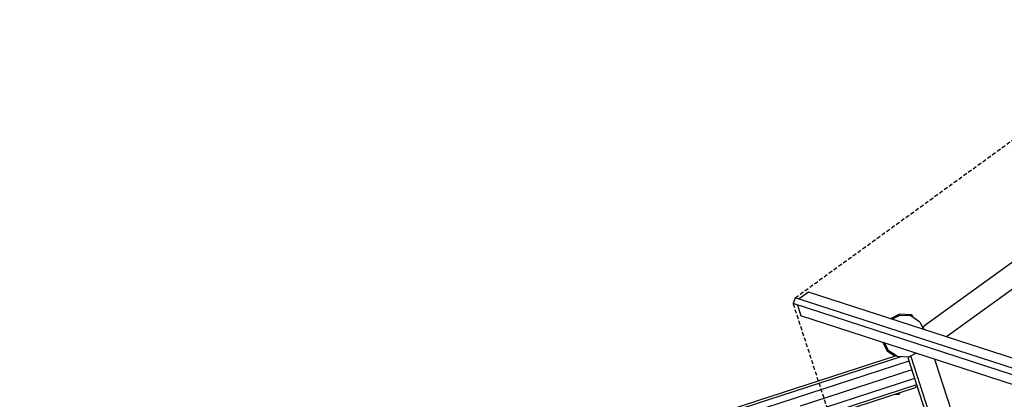
# Model space of a CAD drawing. Extents: x 0 to 22275, y 0 to 15750.
# Drawn here: x 8132 to 11289, y 10841 to 12060 of the extents above; entities that cross this region are included whole.
import ezdxf

# ---------------------------------------------------------------- set-up
doc = ezdxf.new("R2010")
doc.units = 0
doc.linetypes.add('DASHED', pattern=[19.05, 12.7, -6.35])
for name, color, linetype in [('1', 7, 'Continuous'), ('FORMTEIL', 7, 'Continuous'), ('PLATTE', 9, 'Continuous'), ('STAB', 7, 'Continuous')]:
    doc.layers.add(name, color=color, linetype=linetype)

msp = doc.modelspace()

# ---------------------------------------------------------------- linework, layer by layer
at = {"layer": '1', "color": 1, "linetype": 'DASHED'}
for p, q in [((10619, 11167.2), (11848, 12060)), ((11082.1, 9703.4), (10612.8, 11148.1))]:
    msp.add_line(p, q, dxfattribs=at)
at = {"layer": 'FORMTEIL'}
for p, q in [((10953, 11113.9), (10924.5, 11099.4)), ((10990.3, 11111.9), (10953, 11113.9)), ((10953.7, 11110.2), (10929.4, 11097.8)), ((10993.4, 11105.6), (10989.1, 11108.4)), ((10995.3, 11108.6), (10990.3, 11111.9)), ((10995.3, 11108.6), (10993.4, 11105.6)), ((10899.8, 11023.3), (10914.3, 10994.9)), ((10938.2, 10979.4), (10914.3, 10994.9))]:
    msp.add_line(p, q, dxfattribs=at)
at = {"layer": 'PLATTE', "color": 1}
for p, q in [((10989.2, 10978), (10979.7, 10974.9)), ((10979.7, 10974.9), (11106.8, 10583.5))]:
    msp.add_line(p, q, dxfattribs=at)
at = {"layer": 'STAB', "color": 32}
for p, q in [((11806.8, 11638.2), (11030.6, 11074.3)), ((11817.9, 11559.7), (11104, 11041.1)), ((10661.9, 11184.7), (10631.9, 11163)), ((11817.9, 10809.1), (10661.9, 11184.7)), ((10619, 11167.2), (10612.8, 11148.1)), ((11802.4, 10761.5), (10612.8, 11148.1)), ((11808.6, 10780.5), (10619, 11167.2)), ((10625.8, 11144), (10637.2, 11108.7)), ((11793.2, 10733), (10637.2, 11108.7)), ((10989.1, 11108.4), (10953.7, 11110.2)), ((11018.9, 11089.1), (10989.1, 11108.4)), ((11018.9, 11089.1), (11031.3, 11064.7)), ((11030.6, 11074.3), (11029, 11069.2)), ((11034.1, 11066.2), (11033.1, 11064.1)), ((11034.1, 11066.2), (11035, 11063.5)), ((10904.7, 11021.7), (10917.1, 10997.4)), ((10946.8, 10978.1), (10917.1, 10997.4)), ((11006.6, 10988.6), (10982.2, 10976.2)), ((10983.4, 10963.3), (8132.1, 10037.1)), ((10957.8, 10977.5), (8153.6, 10066.6)), ((10942.6, 10980.8), (8164.1, 10078.2)), ((10982.2, 10976.2), (10946.8, 10978.1)), ((10990.4, 10980.4), (10989.2, 10978)), ((10989.2, 10978), (11286.6, 10062.3)), ((11065.5, 10969.5), (11068.5, 10960.2)), ((11068.5, 10960.2), (11343.4, 10114)), ((10992.5, 10935.5), (10634.4, 10819.2)), ((11001.5, 10907.7), (8150.2, 9981.4)), ((11008.1, 10887.3), (8156.8, 9961.1)), ((11003.4, 10877.6), (8175.8, 9959)), ((11004.1, 10879.7), (11003.4, 10877.6)), ((11007.2, 10882.3), (11004.1, 10879.7)), ((11009.4, 10883.4), (11007.2, 10882.3))]:
    msp.add_line(p, q, dxfattribs=at)
at = {"layer": 'STAB', "color": 5}
for p, q in [((10952.8, 10861.1), (10952.8, 10860.6)), ((10950.9, 10856), (10934.6, 10855.2)), ((10952.1, 10857.4), (10939.7, 10856.8)), ((10952.1, 10857.4), (10950.9, 10856)), ((10952.8, 10860.6), (10951.1, 10860.6)), ((10952.8, 10860.6), (10952.1, 10857.4))]:
    msp.add_line(p, q, dxfattribs=at)

doc.saveas('drawing.dxf')
